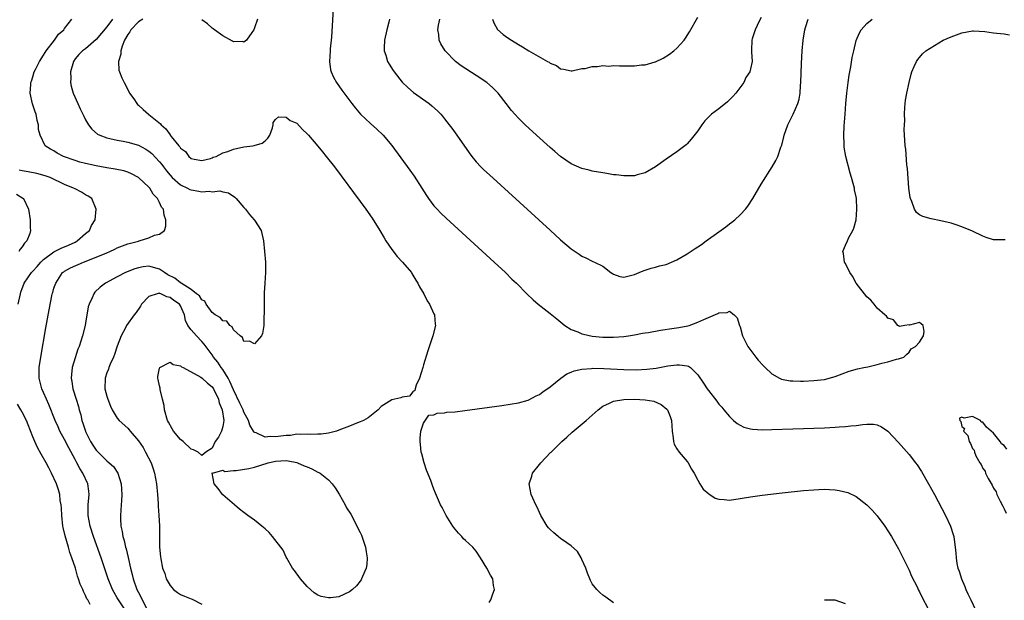
# Model space of a CAD drawing. Units: inches. Extents: x 2631000 to 2634000, y 1491000 to 1494000.
# Drawn here: x 2631571 to 2631757, y 1492779 to 1492889 of the extents above; entities that cross this region are included whole.
import ezdxf

# ---------------------------------------------------------------- set-up
doc = ezdxf.new("R2010")
doc.units = ezdxf.units.IN
doc.header["$MEASUREMENT"] = 0
doc.layers.add('LD26311491_2ft', color=206, linetype='Continuous')

msp = doc.modelspace()

# ---------------------------------------------------------------- linework, layer by layer
at = {"layer": 'LD26311491_2ft'}
for points, elevation in [([(2631630.57, 1492903), (2631629.74, 1492887.74), (2631629.59, 1492885.59), (2631629.36, 1492883.36), (2631629.31, 1492883), (2631629.2, 1492881), (2631629.42, 1492879.42), (2631629.52, 1492879), (2631629.98, 1492877.98), (2631630.53, 1492877), (2631631.54, 1492875.54), (2631633.44, 1492873), (2631634.12, 1492872.12), (2631635.1, 1492871), (2631637, 1492869.22), (2631638.18, 1492868.18), (2631639.39, 1492867), (2631641, 1492865.05), (2631644.41, 1492860.41), (2631645.24, 1492859.24), (2631646.72, 1492857), (2631647.59, 1492855.59), (2631647.99, 1492855), (2631649, 1492853.66), (2631649.59, 1492853), (2631650.28, 1492852.28), (2631651.31, 1492851.31), (2631660.43, 1492843), (2631662.58, 1492841), (2631663.78, 1492839.78), (2631664.61, 1492839), (2631666.58, 1492837), (2631667.82, 1492835.82), (2631668.74, 1492835), (2631671, 1492833.25), (2631672.26, 1492832.26), (2631673.81, 1492831), (2631675, 1492830.24), (2631676.24, 1492829.76), (2631677, 1492829.41), (2631677.32, 1492829.32), (2631678.97, 1492828.97), (2631681, 1492828.8), (2631683, 1492828.76), (2631685, 1492828.89), (2631685.88, 1492829), (2631687, 1492829.19), (2631688.48, 1492829.52), (2631689, 1492829.56), (2631689.64, 1492829.64), (2631691.92, 1492830.08), (2631694.49, 1492830.49), (2631695.4, 1492830.6), (2631697.07, 1492830.93), (2631697.34, 1492831), (2631699, 1492831.59), (2631700.11, 1492832.11), (2631701, 1492832.47), (2631702.76, 1492833.24), (2631703, 1492833.39), (2631704.53, 1492833.47), (2631705, 1492833.71), (2631705.9, 1492833), (2631706.45, 1492832.45), (2631706.89, 1492831), (2631707, 1492830.7), (2631707.46, 1492829), (2631708.45, 1492827), (2631709.95, 1492825), (2631710.44, 1492824.44), (2631711.38, 1492823.38), (2631711.74, 1492823), (2631713, 1492821.84), (2631714.47, 1492821), (2631714.83, 1492820.83), (2631716.5, 1492820.5), (2631717, 1492820.48), (2631718.44, 1492820.44), (2631719, 1492820.45), (2631721, 1492820.55), (2631723, 1492820.77), (2631725, 1492821.32), (2631727.67, 1492822.33), (2631729.25, 1492822.75), (2631730.43, 1492823), (2631731.18, 1492823.18), (2631733, 1492823.58), (2631733.85, 1492823.85), (2631735, 1492824.08), (2631736.6, 1492824.6), (2631737, 1492824.66), (2631738.05, 1492825), (2631738.53, 1492825.47), (2631739, 1492825.96), (2631739.41, 1492826.59), (2631740.23, 1492827), (2631741, 1492827.8), (2631741.75, 1492829), (2631741.85, 1492829.85), (2631741.69, 1492831), (2631741.28, 1492831.28), (2631741, 1492831.56), (2631739.07, 1492831.07), (2631739, 1492831.09), (2631738.21, 1492831), (2631737.2, 1492830.8), (2631737, 1492830.9), (2631736.9, 1492831), (2631736.07, 1492832.07), (2631735, 1492832.37), (2631734.75, 1492832.75), (2631734.42, 1492833), (2631733, 1492834.28), (2631732.39, 1492835), (2631731.79, 1492835.79), (2631731, 1492836.42), (2631729, 1492839), (2631728.3, 1492840.3), (2631727.82, 1492841), (2631727, 1492842.7), (2631726.81, 1492843), (2631726.62, 1492844.62), (2631726.47, 1492845), (2631727, 1492846.18), (2631727.32, 1492847), (2631727.63, 1492847.63), (2631728.36, 1492849), (2631728.57, 1492849.43), (2631728.99, 1492851), (2631729.14, 1492853), (2631729.05, 1492855), (2631729, 1492855.32), (2631728.7, 1492856.7), (2631728.66, 1492857), (2631728.56, 1492857.44), (2631728.11, 1492859), (2631727.83, 1492859.83), (2631727.03, 1492863), (2631726.72, 1492864.72), (2631726.7, 1492865), (2631726.7, 1492865.3), (2631726.63, 1492867), (2631726.73, 1492868.73), (2631726.9, 1492871), (2631727.02, 1492873), (2631727.19, 1492875), (2631727.45, 1492877), (2631727.64, 1492878.36), (2631727.96, 1492879.96), (2631728.26, 1492881.74), (2631728.52, 1492883), (2631729, 1492884.98), (2631729.6, 1492886.4), (2631729.95, 1492887), (2631731, 1492888.18), (2631732.03, 1492889)], 8088), ([(2631590.73, 1492776.73), (2631589.2, 1492779), (2631589, 1492779.38), (2631588.4, 1492780.4), (2631588.1, 1492781), (2631587.27, 1492783), (2631585.93, 1492787), (2631584.5, 1492791), (2631583.86, 1492793), (2631583.46, 1492795), (2631583.48, 1492797), (2631583.65, 1492799), (2631583.6, 1492799.6), (2631583.41, 1492801), (2631582.49, 1492803), (2631581.91, 1492803.91), (2631581.35, 1492805), (2631581.21, 1492805.21), (2631581, 1492805.63), (2631579.79, 1492807.79), (2631579, 1492809.38), (2631578.14, 1492811), (2631577.77, 1492811.77), (2631577.24, 1492813), (2631576.03, 1492816.03), (2631575.57, 1492817), (2631575, 1492818.3), (2631574.68, 1492819), (2631574.18, 1492821), (2631574.22, 1492823), (2631574.52, 1492825), (2631575.45, 1492830.55), (2631576.07, 1492833.93), (2631576.6, 1492836.6), (2631576.69, 1492837), (2631576.77, 1492837.23), (2631577, 1492838.04), (2631577.33, 1492839), (2631578.64, 1492841), (2631578.84, 1492841.16), (2631579, 1492841.27), (2631580.13, 1492841.87), (2631582.57, 1492843), (2631585, 1492843.94), (2631587, 1492844.76), (2631587.57, 1492845), (2631588.55, 1492845.45), (2631589, 1492845.68), (2631591, 1492846.44), (2631593, 1492846.97), (2631593.16, 1492847), (2631595, 1492847.56), (2631596.06, 1492848.06), (2631597, 1492848.25), (2631597.94, 1492849), (2631598.2, 1492849.8), (2631598.21, 1492851), (2631597.87, 1492851.87), (2631597.74, 1492853), (2631597.37, 1492853.37), (2631597, 1492854.24), (2631596.64, 1492855), (2631595.82, 1492855.82), (2631595.17, 1492857), (2631595, 1492857.19), (2631593, 1492859.03), (2631591.7, 1492859.7), (2631591, 1492859.99), (2631590.24, 1492860.24), (2631588.61, 1492860.61), (2631587, 1492860.86), (2631585, 1492861.21), (2631583, 1492861.65), (2631581.92, 1492861.92), (2631581, 1492862.21), (2631578.78, 1492863), (2631577.61, 1492863.61), (2631577, 1492864.03), (2631576.35, 1492864.35), (2631575.31, 1492865), (2631574.37, 1492867), (2631574.1, 1492868.1), (2631574.09, 1492869), (2631573.8, 1492869.8), (2631573.6, 1492871), (2631573.42, 1492871.42), (2631572.96, 1492872.96), (2631572.52, 1492875), (2631572.59, 1492876.59), (2631572.64, 1492877), (2631572.74, 1492877.26), (2631573, 1492878.08), (2631573.27, 1492879), (2631573.48, 1492879.48), (2631574.23, 1492881), (2631575, 1492882.16), (2631575.33, 1492882.67), (2631575.51, 1492883), (2631577.08, 1492885), (2631577.88, 1492886.12), (2631578.87, 1492887), (2631579, 1492887.21), (2631580.37, 1492889)], 8082), ([(2631588.1, 1492889), (2631587, 1492887.56), (2631585, 1492885.12), (2631583, 1492883.4), (2631582.42, 1492883), (2631581.69, 1492882.31), (2631581, 1492881.45), (2631580.71, 1492881), (2631580.16, 1492879), (2631580.17, 1492877.83), (2631580.14, 1492877), (2631580.29, 1492876.29), (2631580.64, 1492875), (2631581.51, 1492873), (2631581.98, 1492871.98), (2631582.46, 1492871), (2631582.63, 1492870.63), (2631583, 1492869.93), (2631583.56, 1492869), (2631584.16, 1492868.16), (2631585.22, 1492867.22), (2631585.68, 1492867), (2631587, 1492866.51), (2631587.58, 1492866.42), (2631589, 1492866.09), (2631590.11, 1492865.89), (2631591, 1492865.7), (2631593, 1492865.12), (2631594.4, 1492864.4), (2631595, 1492864.01), (2631595.54, 1492863.54), (2631597, 1492861.99), (2631597.44, 1492861.44), (2631597.74, 1492861), (2631598.29, 1492860.29), (2631599, 1492859.44), (2631599.4, 1492859), (2631601, 1492857.62), (2631602.29, 1492857), (2631602.76, 1492856.76), (2631603, 1492856.66), (2631604.43, 1492856.43), (2631605, 1492856.29), (2631606.4, 1492856.4), (2631607, 1492856.31), (2631608.45, 1492856.45), (2631609, 1492856.31), (2631610.08, 1492856.08), (2631611.28, 1492855.28), (2631611.55, 1492855), (2631613, 1492853.31), (2631613.31, 1492853), (2631614.02, 1492852.02), (2631614.96, 1492851), (2631615, 1492850.93), (2631616.27, 1492849), (2631616.69, 1492847), (2631617.08, 1492843), (2631617.1, 1492841), (2631616.93, 1492839), (2631616.85, 1492837.15), (2631616.83, 1492836.83), (2631616.81, 1492835), (2631616.83, 1492833.17), (2631616.77, 1492832.77), (2631616.75, 1492831), (2631616.51, 1492829.49), (2631616.34, 1492829), (2631615, 1492827.49), (2631614.03, 1492828.03), (2631613, 1492827.96), (2631612.7, 1492828.7), (2631612.31, 1492829), (2631611, 1492830.18), (2631610.74, 1492830.74), (2631610.33, 1492831), (2631609.77, 1492831.77), (2631609, 1492831.88), (2631608.48, 1492832.48), (2631607.57, 1492833), (2631607, 1492833.42), (2631605.86, 1492835), (2631605.57, 1492835.57), (2631605, 1492835.87), (2631604.57, 1492836.57), (2631604.03, 1492837), (2631603, 1492837.77), (2631601.08, 1492839), (2631601.04, 1492839.04), (2631601, 1492839.05), (2631599.92, 1492839.92), (2631598.59, 1492840.59), (2631597.92, 1492841), (2631597, 1492841.62), (2631595, 1492842.19), (2631593.92, 1492842.08), (2631593, 1492841.92), (2631592.3, 1492841.7), (2631590.55, 1492841), (2631589, 1492840.19), (2631586.78, 1492839), (2631585.78, 1492838.22), (2631584.74, 1492837.26), (2631584.54, 1492837), (2631584.23, 1492836.23), (2631583.64, 1492835), (2631583.5, 1492834.5), (2631583, 1492831.45), (2631582.91, 1492831), (2631582.4, 1492829), (2631581.75, 1492827), (2631581.53, 1492826.47), (2631581, 1492824.87), (2631580.47, 1492823), (2631580.3, 1492821.7), (2631580.27, 1492821), (2631580.39, 1492820.39), (2631580.58, 1492819), (2631581.19, 1492817), (2631581.63, 1492815.63), (2631581.78, 1492815), (2631582.09, 1492814.09), (2631582.31, 1492813), (2631582.5, 1492812.5), (2631582.95, 1492811), (2631583, 1492810.89), (2631583.95, 1492809), (2631584.34, 1492808.34), (2631585, 1492807.36), (2631587, 1492805.38), (2631587.47, 1492805), (2631588.26, 1492804.26), (2631589.1, 1492803), (2631589.75, 1492801), (2631589.88, 1492799), (2631589.78, 1492797.78), (2631589.75, 1492797), (2631589.6, 1492795), (2631589.59, 1492794.41), (2631589.68, 1492793), (2631589.94, 1492791.94), (2631590.04, 1492791), (2631590.28, 1492790.28), (2631590.56, 1492789), (2631590.67, 1492788.67), (2631591.05, 1492787.05), (2631591.48, 1492785), (2631591.8, 1492783.8), (2631592, 1492783), (2631592.72, 1492781), (2631593, 1492780.39), (2631593.49, 1492779.49), (2631593.7, 1492779), (2631594.55, 1492777.45)], 8084), ([(2631593.84, 1492889), (2631593, 1492888.49), (2631591.55, 1492887), (2631591.38, 1492886.62), (2631591, 1492886.11), (2631590.39, 1492885), (2631589.89, 1492883.89), (2631589.64, 1492883), (2631589.66, 1492882.34), (2631589.21, 1492881), (2631589.32, 1492879.32), (2631589.43, 1492879), (2631589.88, 1492877.88), (2631590.3, 1492877), (2631591, 1492875.69), (2631591.34, 1492875), (2631592.11, 1492873.89), (2631592.7, 1492873), (2631592.84, 1492872.84), (2631593, 1492872.72), (2631593.89, 1492871.89), (2631594.94, 1492871), (2631595, 1492870.96), (2631597.18, 1492869.18), (2631597.31, 1492869), (2631598.22, 1492868.22), (2631599, 1492867.06), (2631599.03, 1492867.03), (2631599.21, 1492866.79), (2631600.68, 1492865), (2631600.84, 1492864.84), (2631601, 1492864.54), (2631601.93, 1492863.94), (2631602.55, 1492863), (2631603, 1492862.58), (2631603.54, 1492862.46), (2631605, 1492862.2), (2631606.63, 1492862.63), (2631607, 1492862.76), (2631607.16, 1492862.84), (2631607.7, 1492863), (2631609, 1492863.68), (2631609.95, 1492863.95), (2631611, 1492864.4), (2631613, 1492864.82), (2631614.7, 1492865), (2631614.95, 1492865.05), (2631616.47, 1492865.53), (2631617, 1492865.92), (2631617.54, 1492866.46), (2631617.9, 1492867), (2631618.4, 1492868.4), (2631618.53, 1492869), (2631618.56, 1492869.44), (2631619, 1492869.96), (2631619.51, 1492870.49), (2631621, 1492870.44), (2631621.77, 1492869.77), (2631623, 1492869.3), (2631624.08, 1492868.08), (2631625, 1492867.3), (2631625.24, 1492867), (2631627, 1492864.92), (2631627.85, 1492863.85), (2631628.6, 1492863), (2631630.18, 1492861), (2631635, 1492854.46), (2631636.06, 1492853), (2631637.28, 1492851.28), (2631638.72, 1492849), (2631639.55, 1492847.55), (2631639.89, 1492847), (2631641, 1492845.35), (2631642.03, 1492844.03), (2631643.04, 1492843), (2631644.72, 1492841), (2631644.81, 1492840.81), (2631645, 1492840.53), (2631645.57, 1492839.57), (2631645.97, 1492839), (2631646.28, 1492838.28), (2631647.06, 1492837), (2631647.68, 1492835.68), (2631648.17, 1492835), (2631649, 1492833.2), (2631649.11, 1492833), (2631649.23, 1492831.23), (2631649.3, 1492831), (2631648.79, 1492829), (2631647.84, 1492826.16), (2631647, 1492823.53), (2631646.86, 1492823), (2631646.28, 1492821), (2631645.65, 1492819.65), (2631645.43, 1492819), (2631645.36, 1492818.64), (2631645, 1492818.43), (2631644.38, 1492817.62), (2631643, 1492817.41), (2631642.74, 1492817.26), (2631641, 1492816.88), (2631639, 1492815.62), (2631638.4, 1492815), (2631636.53, 1492813.47), (2631635.64, 1492813), (2631635, 1492812.71), (2631634.54, 1492812.54), (2631633, 1492811.93), (2631631, 1492811.16), (2631630.52, 1492811), (2631629, 1492810.58), (2631627.61, 1492810.39), (2631627, 1492810.39), (2631625.65, 1492810.35), (2631625, 1492810.42), (2631623.68, 1492810.32), (2631623, 1492810.38), (2631621.83, 1492810.17), (2631621, 1492810.17), (2631619.99, 1492810.01), (2631619, 1492809.9), (2631618.05, 1492809.95), (2631617, 1492809.83), (2631615.34, 1492810.66), (2631615, 1492810.73), (2631614.81, 1492811), (2631614.09, 1492812.09), (2631613.85, 1492813), (2631613, 1492814.59), (2631612.83, 1492815), (2631612.24, 1492816.24), (2631611, 1492818.77), (2631610.35, 1492820.35), (2631609.99, 1492821), (2631609, 1492822.63), (2631608.71, 1492823), (2631608.03, 1492824.03), (2631607.25, 1492825), (2631607, 1492825.4), (2631605.46, 1492827.46), (2631605, 1492827.97), (2631603.99, 1492829), (2631603, 1492830.14), (2631602.36, 1492831), (2631601.93, 1492831.93), (2631601.72, 1492833), (2631601, 1492834.68), (2631600.8, 1492835), (2631599.69, 1492835.69), (2631599, 1492836.31), (2631598.38, 1492836.38), (2631597.22, 1492837), (2631597.05, 1492837.04), (2631597, 1492837.07), (2631596.92, 1492837.08), (2631596.53, 1492837), (2631595, 1492836.5), (2631593.6, 1492835), (2631593.37, 1492834.63), (2631592.55, 1492833.45), (2631592.2, 1492833), (2631590.77, 1492831), (2631590.56, 1492830.56), (2631589.73, 1492829), (2631589, 1492827.06), (2631588.49, 1492825.51), (2631588.3, 1492825), (2631587.67, 1492823.67), (2631587.39, 1492823), (2631587.31, 1492822.69), (2631587, 1492821.99), (2631586.67, 1492821), (2631586.66, 1492819), (2631587, 1492817.58), (2631587.19, 1492817), (2631587.69, 1492815.69), (2631588.03, 1492815), (2631589, 1492813.42), (2631589.34, 1492813), (2631591, 1492811.52), (2631591.24, 1492811.24), (2631591.42, 1492811), (2631593, 1492809.17), (2631593.87, 1492807.87), (2631594.37, 1492807), (2631595.39, 1492805), (2631595.81, 1492803.81), (2631596.07, 1492803), (2631596.43, 1492801), (2631596.62, 1492799), (2631596.74, 1492797.26), (2631596.76, 1492796.76), (2631596.89, 1492795), (2631596.97, 1492793.03), (2631596.99, 1492791), (2631597.02, 1492789.02), (2631597.2, 1492787.2), (2631597.23, 1492786.77), (2631597.59, 1492785), (2631598.01, 1492784.01), (2631598.25, 1492783), (2631599, 1492781.76), (2631599.67, 1492781), (2631600.39, 1492780.39), (2631601, 1492780.02), (2631601.75, 1492779.75), (2631603, 1492779.21), (2631603.17, 1492779.17), (2631605, 1492778.2)], 8086), ([(2631615.57, 1492889), (2631615, 1492887.32), (2631614.86, 1492887), (2631614.46, 1492886.46), (2631613.5, 1492885), (2631613, 1492884.61), (2631612.73, 1492884.73), (2631611, 1492884.72), (2631610.85, 1492884.85), (2631609, 1492885.81), (2631607.39, 1492887), (2631607.18, 1492887.18), (2631607, 1492887.26), (2631606.08, 1492888.08), (2631605, 1492888.89)], 8086), ([(2631640.56, 1492889), (2631640.44, 1492888.44), (2631640.08, 1492887), (2631639.64, 1492885), (2631639.55, 1492883.55), (2631639.55, 1492883), (2631639.85, 1492882.15), (2631640.18, 1492881), (2631640.48, 1492880.48), (2631641.27, 1492879.27), (2631641.46, 1492879), (2631643, 1492877.06), (2631644.02, 1492876.02), (2631645.11, 1492875.11), (2631648.06, 1492873), (2631648.58, 1492872.58), (2631649.64, 1492871.64), (2631650.27, 1492871), (2631650.61, 1492870.61), (2631651, 1492870.12), (2631651.89, 1492869), (2631652.36, 1492868.36), (2631653.35, 1492867), (2631655.65, 1492863.65), (2631656.14, 1492863), (2631657, 1492861.95), (2631657.9, 1492861), (2631658.46, 1492860.46), (2631659.49, 1492859.49), (2631671, 1492849.02), (2631673, 1492847.21), (2631675, 1492845.5), (2631676.48, 1492844.48), (2631677, 1492844.1), (2631677.77, 1492843.77), (2631679, 1492843.16), (2631679.12, 1492843.12), (2631679.39, 1492843), (2631681, 1492842.21), (2631682.53, 1492841), (2631682.8, 1492840.8), (2631683, 1492840.68), (2631684.24, 1492840.24), (2631685, 1492840.15), (2631686.51, 1492840.51), (2631687, 1492840.66), (2631687.9, 1492841), (2631688.64, 1492841.36), (2631690.16, 1492841.84), (2631691, 1492842), (2631691.74, 1492842.26), (2631693, 1492842.54), (2631694, 1492843), (2631695, 1492843.43), (2631697, 1492844.57), (2631698.47, 1492845.53), (2631699, 1492845.9), (2631699.67, 1492846.33), (2631700.56, 1492847), (2631703, 1492848.73), (2631704.32, 1492849.68), (2631705, 1492850.22), (2631705.46, 1492850.54), (2631705.99, 1492851), (2631707, 1492851.96), (2631708.02, 1492853), (2631708.45, 1492853.55), (2631709.43, 1492855), (2631711, 1492857.72), (2631713.05, 1492861), (2631713.78, 1492862.22), (2631714.14, 1492863), (2631714.73, 1492864.73), (2631714.88, 1492865.12), (2631715.3, 1492866.7), (2631715.35, 1492867), (2631716.04, 1492869), (2631717.06, 1492871), (2631717.91, 1492873), (2631718.17, 1492873.83), (2631718.35, 1492875), (2631718.44, 1492876.44), (2631718.52, 1492877), (2631718.62, 1492880.62), (2631718.73, 1492883), (2631718.92, 1492885), (2631719.25, 1492887), (2631719.39, 1492887.39), (2631719.87, 1492889)], 8090), ([(2631711, 1492889.31), (2631710.61, 1492888.61), (2631709.83, 1492887), (2631709.29, 1492885.29), (2631709.23, 1492885), (2631709.13, 1492883.13), (2631709.17, 1492882.83), (2631709.26, 1492881), (2631709, 1492879.57), (2631708.87, 1492879), (2631708.08, 1492877.92), (2631707.69, 1492877), (2631706.2, 1492875), (2631705.63, 1492874.37), (2631705, 1492873.69), (2631704.64, 1492873.36), (2631703, 1492872.01), (2631701.61, 1492871), (2631700.29, 1492869.71), (2631699.75, 1492869), (2631699, 1492867.84), (2631697.75, 1492866.25), (2631697, 1492865.41), (2631696.79, 1492865.21), (2631695, 1492863.85), (2631693, 1492862.46), (2631690.95, 1492861), (2631689, 1492859.9), (2631687.52, 1492859.52), (2631687, 1492859.32), (2631685.33, 1492859.33), (2631685, 1492859.29), (2631683.5, 1492859.5), (2631683, 1492859.53), (2631681.75, 1492859.75), (2631681, 1492859.86), (2631679, 1492860.22), (2631678.39, 1492860.39), (2631677, 1492860.72), (2631675, 1492861.6), (2631673, 1492862.97), (2631671.92, 1492863.91), (2631671, 1492864.67), (2631668.42, 1492867), (2631666.25, 1492869), (2631665, 1492870.23), (2631664.3, 1492871), (2631663.7, 1492871.7), (2631662.7, 1492873), (2631661.14, 1492875), (2631660.07, 1492876.07), (2631658.99, 1492877), (2631657, 1492878.35), (2631654.17, 1492880.17), (2631653.06, 1492881), (2631651.09, 1492883), (2631650.31, 1492884.31), (2631650, 1492885), (2631649.92, 1492886.08), (2631649.75, 1492887), (2631649.87, 1492887.87), (2631650.08, 1492889)], 8092), ([(2631660.08, 1492889), (2631660.31, 1492888.31), (2631661.05, 1492887.05), (2631662.1, 1492886.1), (2631663, 1492885.46), (2631663.67, 1492885), (2631665, 1492884.19), (2631665.77, 1492883.77), (2631667, 1492883.01), (2631670.51, 1492881), (2631670.82, 1492880.82), (2631671, 1492880.64), (2631672.2, 1492880.2), (2631673, 1492879.56), (2631673.52, 1492879.52), (2631675, 1492879.19), (2631675.21, 1492879.21), (2631677, 1492879.63), (2631677.66, 1492879.66), (2631679, 1492880.03), (2631680, 1492880), (2631681, 1492880.19), (2631682.11, 1492880.11), (2631683, 1492880.19), (2631684.12, 1492880.12), (2631685, 1492880.15), (2631687, 1492880.16), (2631688.32, 1492880.32), (2631689, 1492880.36), (2631690.88, 1492880.88), (2631691, 1492880.9), (2631692.41, 1492881.59), (2631693.63, 1492882.37), (2631694.44, 1492883), (2631695, 1492883.49), (2631696.37, 1492885), (2631696.64, 1492885.36), (2631697.42, 1492886.58), (2631699, 1492889.38)], 8094), ([(2631757.22, 1492847.22), (2631757, 1492847.18), (2631755.19, 1492847.19), (2631755, 1492847.21), (2631753.64, 1492847.64), (2631753, 1492847.88), (2631751, 1492848.82), (2631749, 1492849.69), (2631747.96, 1492850.04), (2631747, 1492850.35), (2631745, 1492850.81), (2631743.17, 1492851.17), (2631741.61, 1492851.61), (2631741, 1492851.96), (2631740.4, 1492852.4), (2631740.05, 1492853), (2631739.55, 1492854.45), (2631739.27, 1492855), (2631739.2, 1492855.2), (2631738.97, 1492856.97), (2631738.69, 1492860.69), (2631738.66, 1492861), (2631738.6, 1492861.4), (2631738.37, 1492864.37), (2631738.25, 1492865), (2631738.11, 1492868.11), (2631738.16, 1492869), (2631738.18, 1492869.82), (2631738.15, 1492871), (2631738.24, 1492872.24), (2631738.26, 1492873), (2631738.32, 1492873.68), (2631738.57, 1492875), (2631739, 1492877), (2631739.4, 1492878.6), (2631739.55, 1492879), (2631740, 1492880), (2631740.41, 1492881), (2631740.66, 1492881.34), (2631741, 1492881.72), (2631741.58, 1492882.42), (2631742.16, 1492883), (2631745.48, 1492885), (2631747, 1492885.66), (2631747.99, 1492886.01), (2631749, 1492886.41), (2631751, 1492886.79), (2631751.21, 1492886.79), (2631753.34, 1492886.66), (2631755, 1492886.41), (2631755.65, 1492886.35), (2631757, 1492886.18), (2631758.03, 1492886.03)], 8086), ([(2631570.24, 1492835), (2631570.63, 1492837), (2631570.72, 1492837.28), (2631571.33, 1492839), (2631572.74, 1492841), (2631573, 1492841.26), (2631573.83, 1492842.17), (2631574.51, 1492843), (2631575, 1492843.48), (2631577, 1492844.94), (2631578.38, 1492845.62), (2631579.78, 1492846.22), (2631581, 1492846.79), (2631581.4, 1492847), (2631583, 1492848.42), (2631583.73, 1492849), (2631584.1, 1492849.9), (2631584.81, 1492851), (2631584.99, 1492853), (2631584.16, 1492855), (2631583.49, 1492855.49), (2631583, 1492855.73), (2631582.24, 1492856.24), (2631581, 1492856.83), (2631580.73, 1492857), (2631579, 1492857.7), (2631576.26, 1492859), (2631575.35, 1492859.35), (2631573.78, 1492859.78), (2631572.1, 1492860.1), (2631571, 1492860.27), (2631570.4, 1492860.4)], 8080), ([(2631569.87, 1492855.87), (2631571.1, 1492855.1), (2631571.23, 1492855), (2631572.15, 1492853), (2631572.49, 1492851), (2631572.51, 1492849.49), (2631572.55, 1492849), (2631572.42, 1492848.42), (2631571.84, 1492847), (2631571.4, 1492846.6), (2631571, 1492845.9), (2631570.58, 1492845.42), (2631570.35, 1492845)], 8078), ([(2631659.45, 1492778.55), (2631659.76, 1492779), (2631660.18, 1492780.18), (2631660.44, 1492781), (2631660.28, 1492781.72), (2631660.16, 1492783), (2631659.7, 1492783.7), (2631659.01, 1492785), (2631657.83, 1492787), (2631657, 1492788.26), (2631656.65, 1492788.65), (2631656.38, 1492789), (2631655, 1492790.27), (2631654.61, 1492790.61), (2631654.28, 1492791), (2631653.64, 1492791.64), (2631653, 1492792.4), (2631652.74, 1492792.74), (2631652.55, 1492793), (2631651.29, 1492795), (2631650.54, 1492796.54), (2631650.26, 1492797), (2631649.26, 1492799.26), (2631649, 1492800.01), (2631648.7, 1492800.7), (2631648.38, 1492801.62), (2631647.59, 1492803.59), (2631647.14, 1492805), (2631646.68, 1492806.68), (2631646.6, 1492807), (2631646.45, 1492808.45), (2631646.37, 1492809), (2631646.36, 1492809.64), (2631646.51, 1492811), (2631647, 1492812.46), (2631648.01, 1492813.99), (2631649, 1492814.07), (2631649.63, 1492814.37), (2631651, 1492814.42), (2631651.46, 1492814.54), (2631653, 1492814.65), (2631654.86, 1492814.86), (2631657.17, 1492815.17), (2631661.84, 1492815.84), (2631665, 1492816.35), (2631666.85, 1492816.85), (2631667, 1492816.9), (2631668.36, 1492817.64), (2631669, 1492817.9), (2631669.61, 1492818.39), (2631671, 1492819.35), (2631673.04, 1492821), (2631674.2, 1492821.8), (2631675, 1492822.13), (2631675.59, 1492822.41), (2631677, 1492822.71), (2631678.83, 1492822.83), (2631679.12, 1492822.88), (2631681.18, 1492822.82), (2631685, 1492822.62), (2631687.4, 1492822.6), (2631689.3, 1492822.7), (2631691.08, 1492822.92), (2631693.32, 1492823.32), (2631695, 1492823.54), (2631695.54, 1492823.54), (2631697, 1492823.33), (2631697.25, 1492823.25), (2631697.62, 1492823), (2631699, 1492821.65), (2631700.08, 1492820.08), (2631700.77, 1492819), (2631701, 1492818.67), (2631702.62, 1492816.62), (2631703, 1492816.07), (2631703.51, 1492815.51), (2631703.91, 1492815), (2631705, 1492813.72), (2631705.78, 1492813), (2631706.44, 1492812.44), (2631707, 1492812.09), (2631707.73, 1492811.73), (2631709, 1492811.41), (2631709.35, 1492811.35), (2631711.25, 1492811.25), (2631713, 1492811.26), (2631717, 1492811.38), (2631723, 1492811.61), (2631725, 1492811.71), (2631725.77, 1492811.77), (2631727, 1492811.83), (2631727.96, 1492811.96), (2631729, 1492812.02), (2631730.24, 1492812.24), (2631731, 1492812.29), (2631732.28, 1492812.28), (2631733, 1492812.18), (2631733.78, 1492811.78), (2631735, 1492810.95), (2631737, 1492808.81), (2631739, 1492806.56), (2631740.24, 1492805), (2631740.57, 1492804.57), (2631741.36, 1492803.36), (2631742.7, 1492801), (2631743.8, 1492799), (2631745.91, 1492795), (2631746.85, 1492793), (2631747.38, 1492791.38), (2631747.49, 1492791), (2631747.55, 1492790.45), (2631747.76, 1492789), (2631747.88, 1492787.88), (2631747.92, 1492787), (2631748.09, 1492785.91), (2631748.28, 1492785), (2631748.48, 1492784.48), (2631748.93, 1492783), (2631749.56, 1492781.56), (2631749.77, 1492781), (2631750.17, 1492780.17), (2631750.7, 1492779), (2631752.08, 1492776.08)], 8086), ([(2631683, 1492778.43), (2631681.54, 1492779.54), (2631681, 1492779.92), (2631680.43, 1492780.42), (2631679.88, 1492781), (2631679, 1492782.03), (2631678.66, 1492782.66), (2631678.56, 1492783), (2631678.08, 1492784.09), (2631677.8, 1492785), (2631677, 1492786.67), (2631676.87, 1492787), (2631676.19, 1492788.19), (2631675, 1492789.28), (2631674.2, 1492789.8), (2631673, 1492790.67), (2631672.5, 1492791), (2631671.7, 1492791.7), (2631671, 1492792.33), (2631670.68, 1492792.68), (2631670.43, 1492793), (2631669.27, 1492795), (2631669, 1492795.54), (2631668.55, 1492796.55), (2631668.31, 1492797), (2631667.74, 1492798.26), (2631667.43, 1492799), (2631667.05, 1492801), (2631667.55, 1492802.45), (2631667.69, 1492803), (2631669, 1492804.64), (2631669.25, 1492805), (2631671.1, 1492806.9), (2631671.18, 1492807), (2631673.23, 1492809), (2631674.14, 1492809.86), (2631675.19, 1492810.81), (2631677.83, 1492813), (2631679, 1492814.01), (2631680.08, 1492815), (2631681, 1492815.7), (2631682.24, 1492816.24), (2631683, 1492816.65), (2631685, 1492816.99), (2631686.97, 1492817.03), (2631689, 1492816.92), (2631690.64, 1492816.64), (2631692.05, 1492816.05), (2631693.14, 1492815.14), (2631693.26, 1492815), (2631693.77, 1492813.77), (2631694.02, 1492813), (2631694.1, 1492811), (2631694.32, 1492809.68), (2631694.39, 1492809), (2631694.5, 1492808.5), (2631695, 1492807.64), (2631695.47, 1492807), (2631697, 1492805.21), (2631697.17, 1492805), (2631697.8, 1492803.8), (2631698.28, 1492803), (2631699, 1492801.72), (2631699.37, 1492801), (2631699.97, 1492799.97), (2631701.09, 1492799.09), (2631701.25, 1492799), (2631702.28, 1492798.28), (2631703, 1492798.08), (2631703.95, 1492798.05), (2631705, 1492797.93), (2631707, 1492798.21), (2631709, 1492798.54), (2631711.16, 1492798.84), (2631715, 1492799.3), (2631719, 1492799.71), (2631721, 1492799.88), (2631721.93, 1492799.93), (2631723, 1492799.96), (2631723.93, 1492799.93), (2631725, 1492799.85), (2631725.76, 1492799.76), (2631727.38, 1492799.38), (2631729, 1492798.62), (2631731, 1492796.99), (2631732, 1492796), (2631733, 1492794.94), (2631734.45, 1492793), (2631735, 1492792.11), (2631735.67, 1492791), (2631737, 1492788.66), (2631737.57, 1492787.57), (2631739, 1492784.64), (2631739.49, 1492783.49), (2631740.53, 1492781.47), (2631740.83, 1492780.83), (2631741, 1492780.55), (2631741.48, 1492779.48), (2631742.54, 1492777.46)], 8084), ([(2631583.85, 1492778.15), (2631583.41, 1492779), (2631583.25, 1492779.25), (2631583, 1492779.87), (2631582.58, 1492780.58), (2631582.44, 1492781), (2631581.97, 1492781.97), (2631581.67, 1492783), (2631581.48, 1492783.48), (2631581.05, 1492785), (2631580.37, 1492787), (2631579.99, 1492787.99), (2631579.73, 1492789), (2631579.12, 1492791.12), (2631578.75, 1492792.75), (2631578.71, 1492793), (2631578.47, 1492795), (2631578.41, 1492796.41), (2631578.35, 1492797), (2631578.19, 1492797.81), (2631578.08, 1492799), (2631577.85, 1492799.85), (2631577.45, 1492801), (2631576.56, 1492803), (2631576.01, 1492804.01), (2631575.51, 1492805), (2631574.6, 1492806.6), (2631573.9, 1492807.9), (2631573.38, 1492809), (2631573, 1492809.92), (2631572.14, 1492812.14), (2631571.78, 1492813), (2631571, 1492814.54), (2631570.74, 1492815), (2631570.09, 1492816.09)], 8080), ([(2631757.54, 1492807.54), (2631757, 1492808.25), (2631756.55, 1492808.55), (2631756.3, 1492809), (2631755, 1492810.56), (2631754.57, 1492811), (2631753.7, 1492811.7), (2631753, 1492812.65), (2631752.68, 1492812.68), (2631752.53, 1492813), (2631751, 1492813.77), (2631749.43, 1492813.43), (2631749, 1492813.64), (2631748.54, 1492813.46), (2631748.62, 1492813), (2631748.79, 1492812.79), (2631749, 1492811.86), (2631749.5, 1492811.5), (2631749.34, 1492811), (2631750.13, 1492810.13), (2631750.37, 1492809), (2631750.63, 1492808.63), (2631751, 1492807.69), (2631751.37, 1492807.37), (2631751.4, 1492807), (2631751.68, 1492806.32), (2631752.43, 1492805), (2631752.65, 1492804.65), (2631753, 1492803.88), (2631753.41, 1492803.41), (2631753.5, 1492803), (2631753.97, 1492802.03), (2631754.73, 1492800.73), (2631755, 1492800.17), (2631755.5, 1492799.5), (2631755.66, 1492799), (2631756.29, 1492797.71), (2631756.79, 1492796.78), (2631757, 1492796.26), (2631757.44, 1492795.44)], 8088), ([(2631727, 1492778.26), (2631725, 1492778.96), (2631723, 1492778.94)], 8082)]:
    msp.add_lwpolyline(points, dxfattribs=dict(at, elevation=elevation))
at = {"layer": 'LD26311491_2ft', "elevation": 8088}
for points in [[(2631603.42, 1492807.42), (2631603, 1492807.56), (2631601.46, 1492809), (2631601, 1492809.36), (2631599.67, 1492811), (2631599.38, 1492811.38), (2631598.69, 1492812.69), (2631598.54, 1492813), (2631597.95, 1492815), (2631597.86, 1492815.86), (2631597.59, 1492817), (2631597.11, 1492818.89), (2631597.11, 1492819), (2631597.12, 1492819.12), (2631597, 1492819.53), (2631596.77, 1492820.77), (2631596.69, 1492821), (2631596.7, 1492821.3), (2631597, 1492822.89), (2631597.05, 1492823), (2631599, 1492824.02), (2631599.6, 1492823.6), (2631601, 1492823.34), (2631601.17, 1492823.17), (2631601.45, 1492823), (2631604.82, 1492821.18), (2631605.08, 1492821), (2631606.09, 1492820.09), (2631607, 1492819.34), (2631607.23, 1492819), (2631608.16, 1492817), (2631608.32, 1492816.32), (2631608.88, 1492815), (2631609.21, 1492813), (2631609, 1492811.84), (2631608.76, 1492811), (2631608.19, 1492809.81), (2631607.55, 1492809), (2631607, 1492807.72), (2631605.77, 1492807), (2631605, 1492806.39), (2631604.34, 1492807)], [(2631622.56, 1492784.56), (2631622.21, 1492785), (2631621.09, 1492786.91), (2631621, 1492787.08), (2631620.41, 1492788.41), (2631618.42, 1492791), (2631617.79, 1492791.79), (2631617, 1492792.46), (2631616.73, 1492792.73), (2631616.38, 1492793), (2631615, 1492794.12), (2631613.75, 1492795), (2631613, 1492795.58), (2631612.18, 1492796.18), (2631611.23, 1492797), (2631609, 1492798.9), (2631608.9, 1492799), (2631608.12, 1492800.12), (2631607.38, 1492801), (2631606.97, 1492803), (2631607, 1492803.09), (2631607.03, 1492803.03), (2631609, 1492803.56), (2631609.36, 1492803.36), (2631611, 1492803.55), (2631611.51, 1492803.51), (2631613.93, 1492803.93), (2631615, 1492804.18), (2631617.6, 1492805), (2631619, 1492805.31), (2631621, 1492805.4), (2631621.35, 1492805.35), (2631623, 1492805.04), (2631623.11, 1492805), (2631624.4, 1492804.4), (2631625, 1492804.19), (2631625.83, 1492803.83), (2631627, 1492803.23), (2631627.17, 1492803.17), (2631627.43, 1492803), (2631629, 1492801.75), (2631629.72, 1492801), (2631630.26, 1492800.26), (2631631.06, 1492799.06), (2631632.18, 1492797), (2631632.45, 1492796.45), (2631633.23, 1492795.23), (2631633.72, 1492794.28), (2631634.41, 1492793), (2631635, 1492791.77), (2631635.28, 1492791.28), (2631635.51, 1492790.49), (2631636.03, 1492789), (2631636.14, 1492788.14), (2631636.35, 1492787), (2631636.28, 1492785.72), (2631636.14, 1492785), (2631635.44, 1492783.44), (2631635.27, 1492783), (2631635.18, 1492782.82), (2631635, 1492782.57), (2631634.29, 1492781.71), (2631633.54, 1492781), (2631633, 1492780.52), (2631631, 1492779.61), (2631629.41, 1492779.41), (2631629, 1492779.39), (2631627.64, 1492779.64), (2631627, 1492779.91), (2631626.33, 1492780.33), (2631625, 1492781.53), (2631623.72, 1492783)]]:
    msp.add_lwpolyline(points, close=True, dxfattribs=at)

doc.saveas('drawing.dxf')
